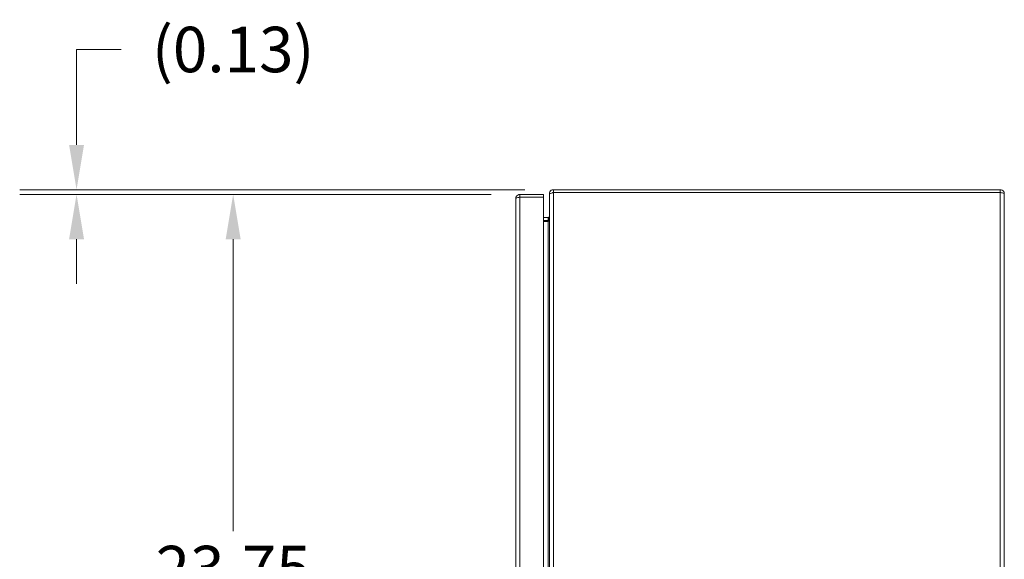
# Model space of a CAD drawing. Units: inches. Extents: x 11 to 197, y 4 to 121.
# Drawn here: x 89 to 115, y 82 to 96 of the extents above; entities that cross this region are included whole.
import ezdxf

# ---------------------------------------------------------------- set-up
doc = ezdxf.new("R2010")
doc.units = ezdxf.units.IN
doc.header["$LTSCALE"] = 12
doc.header["$MEASUREMENT"] = 0
for name, color, linetype, lineweight in [('Dimension (ANSI)', 7, 'Continuous', 5), ('Visible (ANSI)', 7, 'Continuous', 5), ('Visible Narrow (ANSI)', 7, 'Continuous', 5)]:
    doc.layers.add(name, color=color, linetype=linetype, lineweight=lineweight)
doc.styles.add('ROMANS', font='romans.shx')
doc.dimstyles.new('Default (ANSI)', dxfattribs={"dimscale": 12, "dimtxt": 0.1, "dimasz": 0.098425, "dimexe": 0.125, "dimexo": 0.0625, "dimgap": 0.031496, "dimtad": 0, "dimtih": 1, "dimtoh": 1, "dimrnd": 1e-08, "dimzin": 0, "dimdsep": 46, "dimtxsty": 'ROMANS', "dimcen": 0.09, "dimdle": 0.393701, "dimclrd": 256, "dimclre": 256, "dimclrt": 256, "dimadec": 0, "dimazin": 0, "dimtfac": 1, "dimtofl": 0, "dimtmove": 0, "dimatfit": 3, "dimfxl": 1, "dimtolj": 1, "dimtzin": 0, "dimlwd": -1, "dimlwe": -1, "dimarcsym": 0})

# ---------------------------------------------------------------- blocks, each defined once
blk = doc.blocks.new('*D16')
at = {"layer": 'Defpoints', "color": 0, "transparency": 16777216}
for p in [(94.191, 91.428), (101.75, 91.428), (101.75, 67.678)]:
    blk.add_point(p, dxfattribs=at)
at = {"layer": 'Dimension (ANSI)', "transparency": 16777216}
for p, q in [((101, 91.428), (92.691, 91.428)), ((94.191, 90.247), (94.191, 82.537)), ((94.191, 68.859), (94.191, 76.57)), ((101, 67.678), (92.691, 67.678))]:
    blk.add_line(p, q, dxfattribs=at)
for points in [[(93.994, 90.247), (94.388, 90.247), (94.191, 91.428)], [(93.994, 68.859), (94.388, 68.859), (94.191, 67.678)]]:
    blk.add_solid(points, dxfattribs=at)
at = {"layer": 'Dimension (ANSI)', "transparency": 16777216, "insert": (94.191, 79.553), "char_height": 1.2, "attachment_point": 5, "style": 'ROMANS'}
blk.add_mtext('\\A1;\\fromans|b0|i0;\\H1.2000;23.75\\P\\fromans|b0|i0;\\H1.2000;LID\\P\\fromans|b0|i0;\\H1.2000;HEIGHT', dxfattribs=at)
blk = doc.blocks.new('*D17')
at = {"layer": 'Defpoints', "color": 0, "transparency": 16777216}
for p in [(90.06, 91.428), (101.75, 91.428), (102.636, 91.553)]:
    blk.add_point(p, dxfattribs=at)
at = {"layer": 'Dimension (ANSI)', "transparency": 16777216}
for p, q in [((90.06, 92.734), (90.06, 95.253)), ((90.06, 95.253), (91.241, 95.253)), ((101.886, 91.553), (88.56, 91.553)), ((101, 91.428), (88.56, 91.428)), ((90.06, 90.247), (90.06, 89.066))]:
    blk.add_line(p, q, dxfattribs=at)
for points in [[(89.863, 92.734), (90.257, 92.734), (90.06, 91.553)], [(89.863, 90.247), (90.257, 90.247), (90.06, 91.428)]]:
    blk.add_solid(points, dxfattribs=at)
at = {"layer": 'Dimension (ANSI)', "transparency": 16777216, "insert": (94.191, 95.253), "char_height": 1.2, "attachment_point": 5, "style": 'ROMANS'}
blk.add_mtext('\\A1;(0.13)', dxfattribs=at)

msp = doc.modelspace()

# ---------------------------------------------------------------- linework, layer by layer
at = {"layer": 'Visible (ANSI)'}
for p, q in [((102.3745, 91.4284), (101.7498, 91.4284)), ((101.7498, 91.3544), (101.7498, 91.4284)), ((102.3745, 91.3544), (102.3745, 91.4284)), ((102.5308, 91.4481), (102.5308, 91.422)), ((102.5572, 91.4481), (102.5308, 91.4481)), ((102.5308, 67.6848), (102.5308, 91.422)), ((114.4255, 91.5534), (102.636, 91.5534)), ((102.636, 91.5534), (102.636, 91.4794)), ((114.4255, 91.4794), (102.636, 91.4794)), ((102.636, 91.4787), (114.4255, 91.4787)), ((114.4255, 91.4794), (114.4255, 91.5534)), ((114.5308, 91.4481), (114.5308, 67.6586)), ((101.6445, 67.7836), (101.6445, 91.3231)), ((101.7498, 91.3544), (102.3745, 91.3544)), ((101.7498, 91.3537), (102.3745, 91.3537)), ((102.3745, 91.3537), (102.3745, 67.7531)), ((102.4995, 90.8149), (102.3745, 90.8149)), ((102.3745, 90.7409), (102.4995, 90.7409)), ((102.4995, 90.7147), (102.3745, 90.7147))]:
    msp.add_line(p, q, dxfattribs=at)
msp.add_arc((102.4995, 90.8461), 0.1053, 270, 281.69575, dxfattribs=at)
for points, knots in [([(101.7498, 91.4284), (101.7114, 91.4284), (101.6738, 91.4055), (101.6562, 91.3713), (101.6486, 91.3565), (101.6445, 91.3398), (101.6445, 91.3231)], [0, 0, 0, 0, 1.0950581, 1.0950581, 1.0950581, 1.5707963, 1.5707963, 1.5707963, 1.5707963]), ([(102.636, 91.5534), (102.5976, 91.5534), (102.5601, 91.5305), (102.5425, 91.4963), (102.5348, 91.4815), (102.5308, 91.4648), (102.5308, 91.4481)], [0, 0, 0, 0, 1.0950581, 1.0950581, 1.0950581, 1.5707963, 1.5707963, 1.5707963, 1.5707963]), ([(102.5308, 91.422), (102.5308, 91.4351), (102.5537, 91.4483), (102.5878, 91.4615), (102.6027, 91.4672), (102.6193, 91.4729), (102.636, 91.4787)], [0, 0, 0, 0, 1.0950581, 1.0950581, 1.0950581, 1.5707963, 1.5707963, 1.5707963, 1.5707963]), ([(114.5308, 91.4481), (114.5308, 91.4865), (114.5079, 91.5241), (114.4737, 91.5417), (114.4589, 91.5493), (114.4422, 91.5534), (114.4255, 91.5534)], [0, 0, 0, 0, 1.0950581, 1.0950581, 1.0950581, 1.5707963, 1.5707963, 1.5707963, 1.5707963]), ([(114.4393, 91.4759), (114.4359, 91.4777), (114.4322, 91.4789), (114.4282, 91.4793), (114.4273, 91.4793), (114.4264, 91.4794), (114.4255, 91.4794)], [1.10743779, 1.10743779, 1.10743779, 1.10743779, 1.48347479, 1.48347479, 1.48347479, 1.57079633, 1.57079633, 1.57079633, 1.57079633]), ([(114.4255, 91.4787), (114.4639, 91.4716), (114.5015, 91.4645), (114.5191, 91.4574), (114.5267, 91.4543), (114.5308, 91.4512), (114.5308, 91.4481)], [0, 0, 0, 0, 1.0950581, 1.0950581, 1.0950581, 1.5707963, 1.5707963, 1.5707963, 1.5707963]), ([(101.6445, 91.3231), (101.6445, 91.3302), (101.6674, 91.3373), (101.7016, 91.3444), (101.7164, 91.3475), (101.7331, 91.3506), (101.7498, 91.3537)], [0, 0, 0, 0, 1.0950581, 1.0950581, 1.0950581, 1.5707963, 1.5707963, 1.5707963, 1.5707963]), ([(101.736, 91.3509), (101.7394, 91.3527), (101.7431, 91.3539), (101.7471, 91.3543), (101.748, 91.3543), (101.7489, 91.3544), (101.7498, 91.3544)], [1.10743779, 1.10743779, 1.10743779, 1.10743779, 1.48347479, 1.48347479, 1.48347479, 1.57079633, 1.57079633, 1.57079633, 1.57079633]), ([(102.5201, 90.8226), (102.5233, 90.8254), (102.526, 90.8289), (102.5278, 90.8328), (102.5295, 90.8365), (102.5305, 90.8405), (102.5307, 90.8446)], [-2.42100922, -2.42100922, -2.42100922, -2.42100922, -2.01280226, -2.01280226, -2.01280226, -1.61914817, -1.61914817, -1.61914817, -1.61914817]), ([(102.5201, 90.7409), (102.5233, 90.7502), (102.526, 90.762), (102.5278, 90.7749), (102.5295, 90.7874), (102.5305, 90.8011), (102.5307, 90.8149)], [-2.42100922, -2.42100922, -2.42100922, -2.42100922, -2.01280226, -2.01280226, -2.01280226, -1.61914817, -1.61914817, -1.61914817, -1.61914817])]:
    msp.add_open_spline(points, degree=3, knots=knots, dxfattribs=at)
for points in [[(102.636, 91.4794), (102.6285, 91.4794), (102.6212, 91.4762), (102.6156, 91.4712)], [(102.4995, 90.8149), (102.507, 90.8149), (102.5146, 90.8177), (102.5201, 90.8226)], [(102.4995, 90.7147), (102.507, 90.7147), (102.5146, 90.7243), (102.5201, 90.7409)], [(102.5307, 90.8446), (102.5308, 90.8451), (102.5308, 90.8456), (102.5308, 90.8461)], [(102.5307, 90.8149), (102.5308, 90.8166), (102.5308, 90.8183), (102.5308, 90.82)]]:
    msp.add_open_spline(points, degree=3, dxfattribs=at)
at = {"layer": 'Visible Narrow (ANSI)'}
for p, q in [((102.636, 91.4787), (102.636, 67.6281)), ((114.4255, 67.6281), (114.4255, 91.4787)), ((101.7498, 91.3537), (101.7498, 67.7531)), ((102.4995, 90.8149), (102.4995, 90.7409)), ((102.4995, 68.392), (102.4995, 90.7147))]:
    msp.add_line(p, q, dxfattribs=at)
msp.add_open_spline([(102.4995, 90.8149), (102.5003, 90.8149), (102.5011, 90.8149), (102.5027, 90.8149), (102.5035, 90.8149), (102.5059, 90.8149), (102.5075, 90.8149), (102.5122, 90.8149), (102.5154, 90.8149), (102.5213, 90.8149), (102.524, 90.8149), (102.527, 90.8149)], degree=3, knots=[-0.51679374, -0.51679374, -0.51679374, -0.51679374, -0.49886042, -0.49886042, -0.47979856, -0.47979856, -0.43806646, -0.43806646, -0.3580464, -0.3580464, -0.29857094, -0.29857094, -0.29857094, -0.29857094], dxfattribs=at)
for points in [[(102.527, 90.8149), (102.5247, 90.8175), (102.5224, 90.8201), (102.5201, 90.8226)], [(102.5307, 90.8107), (102.5294, 90.8121), (102.5282, 90.8135), (102.527, 90.8149)], [(102.527, 90.8149), (102.5282, 90.8149), (102.5294, 90.8149), (102.5307, 90.8149)], [(102.5307, 90.8446), (102.5307, 90.8446), (102.5308, 90.8446), (102.5308, 90.8446)]]:
    msp.add_open_spline(points, degree=3, dxfattribs=at)

# ---------------------------------------------------------------- dimensions: what is measured, and where the dimension line sits
at = {"layer": 'Dimension (ANSI)'}
for base, p1, p2, angle, text, picture, middle in [((90.0600985279, 91.4283789463), (102.6360234564, 91.5533789463), (101.7497773934, 91.4283789463), 90, '(<>)', '*D17', (94.190582229, 95.2528444696)), ((94.1907, 91.4284), (101.7498, 67.6784), (101.7498, 91.4284), 270, '\\fromans|b0|i0;\\H1.2000;<>\\P\\fromans|b0|i0;\\H1.2000;LID\\P\\fromans|b0|i0;\\H1.2000;HEIGHT', '*D16', (94.1907, 79.5534))]:
    dim = msp.add_linear_dim(base=base, p1=p1, p2=p2, angle=angle, text=text, dimstyle='Default (ANSI)', override={"dimgap": 0.031496, "dimdec": 2, "dimtol": 0, "dimlim": 0, "dimtp": 0, "dimtm": 0, "dimtdec": 2, "dimatfit": 1}, dxfattribs=at)
    dim.commit()
    dim.dimension.update_dxf_attribs({"geometry": picture, "text_midpoint": middle, "dimtype": 160})

doc.saveas('drawing.dxf')
